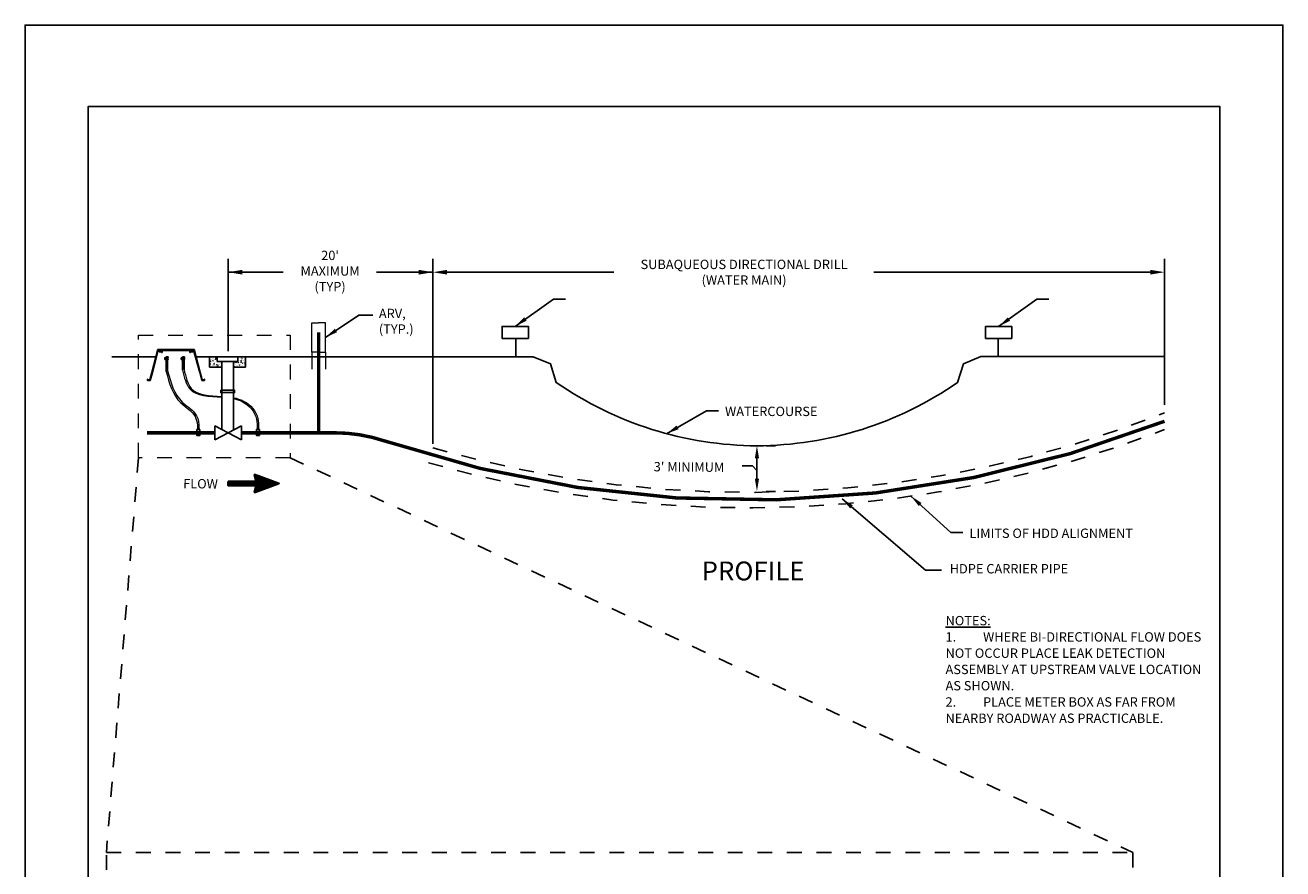
# Model space of a CAD drawing. Units: inches. Extents: x -2306 to 8, y 0 to 2690.
# Drawn here: x 0 to 8, y 5 to 11 of the extents above; entities that cross this region are included whole.
import ezdxf
from ezdxf.enums import TextEntityAlignment as Align

# ---------------------------------------------------------------- set-up
doc = ezdxf.new("R2010")
doc.units = ezdxf.units.IN
doc.header["$LTSCALE"] = 0.5
doc.header["$MEASUREMENT"] = 0
doc.linetypes.add('HIDDEN2', pattern=[0.1875, 0.125, -0.0625])
doc.layers.get('0').update_dxf_attribs({"lineweight": 18})
for name, color, linetype in [('bord', 4, 'Continuous'), ('C-DETL-01', 1, 'Continuous'), ('C-DETL-02', 2, 'Continuous'), ('C-DETL-TXT', 7, 'Continuous'), ('C-DETL-TXT2', 7, 'Continuous'), ('DIMENSIONS', 1, 'Continuous'), ('PIPE', 230, 'Continuous')]:
    doc.layers.add(name, color=color, linetype=linetype)
doc.layers.add('C-TOPO-ANNO', color=6, linetype='Continuous', lineweight=35)
doc.styles.add('Arial-100', font='arial.ttf')
doc.styles.add('ROMANS', font='ROMANS.shx')
doc.dimstyles.new('DETAIL', dxfattribs={"dimtxt": 0.0625, "dimasz": 0.085, "dimexe": 0.125, "dimexo": 0.0625, "dimgap": 0.0625, "dimtad": 1, "dimdec": 1, "dimlfac": -1, "dimzin": 0, "dimdsep": 46, "dimtxsty": 'ROMANS', "dimcen": 0.0625, "dimclrd": 1, "dimclre": 1, "dimclrt": 7, "dimaunit": 1, "dimadec": 1, "dimazin": 0, "dimtfac": 1, "dimtdec": 1, "dimtofl": 0, "dimtmove": 0, "dimatfit": 3, "dimfxl": 0.125, "dimfrac": 2, "dimtolj": 1, "dimtzin": 0, "dimlwd": 25, "dimlwe": 25, "dimarcsym": 0})

# ---------------------------------------------------------------- blocks, each defined once
blk = doc.blocks.new('*D4')
at = {"layer": 'DEFPOINTS', "color": 0, "lineweight": 20, "ltscale": 0.25, "transparency": 16777216}
for p in [(4.9457, 8.1549), (4.9457, 7.8468), (4.9457, 7.8468)]:
    blk.add_point(p, dxfattribs=at)
at = {"layer": 'DIMENSIONS', "lineweight": 25, "ltscale": 0.25, "transparency": 16777216}
for p, q in [((5.0082, 8.1549), (5.0707, 8.1549)), ((4.9457, 8.0699), (4.9457, 7.9318)), ((5.0082, 7.8468), (5.0707, 7.8468))]:
    blk.add_line(p, q, dxfattribs=at)
at = {"layer": 'DIMENSIONS', "lineweight": 20, "ltscale": 0.25, "transparency": 16777216}
for points in [[(4.9315, 8.0699), (4.9599, 8.0699), (4.9457, 8.1549)], [(4.9315, 7.9318), (4.9599, 7.9318), (4.9457, 7.8468)]]:
    blk.add_solid(points, dxfattribs=at)
blk = doc.blocks.new('TT-C-TOPO-SLPE-ARW2')
h = blk.add_hatch()
h.set_pattern_fill('_USER', color=256, scale=0.005, angle=90, style=0, pattern_type=0)
h.set_pattern_definition([(90, (-15.755699, -5.173359), (-0.005, 3e-19), [])])
h.paths.add_polyline_path([(-0.43, 0.017), (-0.43, -0.017), (-0.192, -0.017), (-0.206, -0.076), (0, 0), (-0.206, 0.075), (-0.192, 0.017)])
at = {"flags": 128}
blk.add_lwpolyline([(-0.43, 0.017), (-0.43, -0.017), (-0.192, -0.017), (-0.206, -0.076), (0, 0), (-0.206, 0.075), (-0.192, 0.017)], close=True, dxfattribs=at)
at = {"style": 'Arial-100'}
blk.add_attdef('SLOPE', text='', height=0.1, dxfattribs=at).set_placement((-0.311, 0.017), align=Align.BOTTOM_CENTER)

msp = doc.modelspace()

# ---------------------------------------------------------------- hatches: boundary and pattern name
h = msp.add_hatch()
h.set_pattern_fill('AR-CONC', color=256, scale=0.004)
h.set_pattern_definition([(50, (-0.331494, 7.15519), (0.0286904, -0.00251009), [0.003, -0.033]), (355, (-0.331494, 7.15519), (-0.00555005, 0.0300877), [0.0024, -0.0264]), (100.4514, (-0.329103, 7.15498), (0.02314035, 0.0275776), [0.0025496, -0.0280457]), (46.1842, (-0.331494, 7.16319), (0.04268965, -0.00662077), [0.0045, -0.0495]), (96.6356, (-0.327937, 7.162637), (0.0373865, 0.03896474), [0.0038244, -0.04206855]), (351.1842, (-0.331494, 7.16319), (0.0373865, 0.03896474), [0.0036, -0.0396]), (21, (-0.327494, 7.16119), (0.02387628, -0.01610476), [0.003, -0.033]), (326, (-0.327494, 7.16119), (0.0097326, 0.029006), [0.0024, -0.0264]), (71.4514, (-0.325504, 7.159847), (0.0336089, 0.01290125), [0.0025496, -0.0280457]), (37.5, (-0.331494, 7.155189), (0.000486394, 0.013315754), [0, -0.02608, 0, -0.0268, 0, -0.0265]), (7.5, (-0.331494, 7.155189), (0.01052278, 0.01577647), [0, -0.01528, 0, -0.02548, 0, -0.0101]), (327.5, (-0.340414, 7.155189), (0.021352897, -0.000902195), [0, -0.01, 0, -0.0312, 0, -0.0414]), (317.5, (-0.344414, 7.15519), (0.02332745, 0.0040042), [0, -0.013, 0, -0.02072, 0, -0.0294])])
h.paths.add_polyline_path([(1.3297, 8.7255), (1.2987, 8.7255), (1.2987, 8.7565), (1.247, 8.7565), (1.247, 8.6867), (1.3297, 8.6867)])
h.paths.add_polyline_path([(1.49, 8.7255), (1.49, 8.7565), (1.4383, 8.7565), (1.4383, 8.7255), (1.4073, 8.7255), (1.4073, 8.6867), (1.49, 8.6867)])

# ---------------------------------------------------------------- linework, layer by layer
at = {"flags": 128}
for points in [[(1.9832, 8.7888), (1.9364, 8.7888), (1.9364, 8.9864), (1.9832, 8.9864)], [(1.9833, 8.7888), (2.0301, 8.7888), (2.03, 8.9864), (1.9832, 8.9864)], [(1.9832, 8.7888), (1.9364, 8.7888), (1.9364, 8.6731), (1.9364, 8.6731)], [(1.9833, 8.7888), (2.0301, 8.7888), (2.0302, 8.6731), (2.0302, 8.6731)]]:
    msp.add_lwpolyline(points, dxfattribs=at)
at = {"linetype": 'HIDDEN2'}
msp.add_lwpolyline([(0.766, 8.9041), (1.7913, 8.9041), (1.7913, 8.074), (0.766, 8.074)], close=True, dxfattribs=at)
for points, knots in [([(1.0737, 8.6706), (1.0852, 8.6217), (1.1157, 8.4925), (1.2468, 8.4946), (1.3297, 8.489)], [0, 0, 0, 0, 0.1369993, 0.3618183, 0.3618183, 0.3618183, 0.3618183]), ([(1.064, 8.6671), (1.0756, 8.6182), (1.1068, 8.4859), (1.2435, 8.4913), (1.3297, 8.4849)], [0, 0, 0, 0, 0.1369993, 0.3704961, 0.3704961, 0.3704961, 0.3704961]), ([(1.4073, 8.4799), (1.4316, 8.4751), (1.5071, 8.4523), (1.5779, 8.3699), (1.5776, 8.2943), (1.5776, 8.2709), (1.5776, 8.2692)], [0.4326107, 0.4326107, 0.4326107, 0.4326107, 0.5006605, 0.6533121, 0.71821, 0.723432, 0.723432, 0.723432, 0.723432]), ([(1.4073, 8.4744), (1.4281, 8.4697), (1.4998, 8.4463), (1.5683, 8.3664), (1.568, 8.2908), (1.568, 8.2675), (1.568, 8.2657)], [0.4416452, 0.4416452, 0.4416452, 0.4416452, 0.5006605, 0.6533121, 0.71821, 0.723432, 0.723432, 0.723432, 0.723432])]:
    msp.add_open_spline(points, degree=3, knots=knots)
for points in [[(0.9529, 8.6568), (1.0525, 8.4448), (1.1491, 8.3524), (1.1652, 8.2709), (1.1652, 8.2657)], [(0.9625, 8.6623), (1.0622, 8.4503), (1.1587, 8.3579), (1.1748, 8.2764), (1.1748, 8.2712)]]:
    msp.add_spline(points, degree=3)
at = {"layer": 'bord'}
msp.add_lwpolyline([(0.4255, 0.5506), (8.0745, 0.5506), (8.0745, 10.4494), (0.4255, 10.4494)], close=True, dxfattribs=at)
at = {"layer": 'C-DETL-01'}
for p, q in [((0.8556, 8.6513), (0.897, 8.8058)), ((0.8597, 8.6513), (0.9, 8.8019)), ((0.897, 8.8058), (0.9087, 8.8058)), ((0.9, 8.8019), (0.9048, 8.8019)), ((0.9048, 8.8019), (0.9048, 8.7906)), ((0.9048, 8.7906), (0.9219, 8.7906)), ((0.9087, 8.8058), (0.9087, 8.7945)), ((0.9087, 8.8058), (1.1302, 8.8058)), ((0.9146, 8.7999), (0.9146, 8.7945)), ((0.9146, 8.7999), (1.1243, 8.7999)), ((0.9219, 8.7906), (0.9219, 8.7857)), ((0.9219, 8.7857), (0.9259, 8.7857)), ((0.9259, 8.7945), (0.9259, 8.7857)), ((1.113, 8.7945), (1.113, 8.7857)), ((1.1302, 8.7945), (1.113, 8.7945)), ((1.1169, 8.7857), (1.113, 8.7857)), ((1.1169, 8.7906), (1.1169, 8.7857)), ((1.1341, 8.7906), (1.1169, 8.7906)), ((1.1243, 8.7999), (1.1243, 8.7945)), ((1.1418, 8.8058), (1.1302, 8.8058)), ((1.1302, 8.8058), (1.1302, 8.7945)), ((1.1388, 8.8019), (1.1341, 8.8019)), ((1.1341, 8.8019), (1.1341, 8.7906)), ((1.1796, 8.6496), (1.1388, 8.8019)), ((1.1837, 8.6496), (1.1418, 8.8058)), ((0.8262, 8.6064), (0.8301, 8.6064)), ((0.8262, 8.5965), (0.8262, 8.6064)), ((0.8262, 8.5965), (0.845, 8.5965)), ((0.8301, 8.6004), (0.8301, 8.6064)), ((0.8301, 8.6004), (0.842, 8.6004)), ((0.842, 8.6004), (0.8556, 8.6513)), ((0.845, 8.5965), (0.8597, 8.6513)), ((1.1939, 8.5965), (1.1796, 8.6496)), ((1.1969, 8.6004), (1.1837, 8.6496)), ((1.2127, 8.5965), (1.1939, 8.5965)), ((1.2088, 8.6004), (1.1969, 8.6004)), ((1.2088, 8.6004), (1.2088, 8.6064)), ((1.2127, 8.6064), (1.2088, 8.6064)), ((1.2127, 8.5965), (1.2127, 8.6064)), ((1.1808, 8.2657), (1.16, 8.2657)), ((1.5836, 8.2657), (1.5627, 8.2657))]:
    msp.add_line(p, q, dxfattribs=at)
for points in [[(1.1808, 8.2657), (1.1808, 8.2248), (1.16, 8.2248), (1.16, 8.2657)], [(1.1756, 8.2657), (1.1756, 8.2709), (1.1652, 8.2709), (1.1652, 8.2657)], [(1.1678, 8.2709), (1.1678, 8.2736), (1.173, 8.2736), (1.173, 8.2709)], [(1.5836, 8.2657), (1.5836, 8.2248), (1.5627, 8.2248), (1.5627, 8.2657)], [(1.5784, 8.2657), (1.5784, 8.2709), (1.568, 8.2709), (1.568, 8.2657)], [(1.5706, 8.2709), (1.5706, 8.2736), (1.5758, 8.2736), (1.5758, 8.2709)]]:
    msp.add_lwpolyline(points, dxfattribs=at)
at = {"layer": 'C-DETL-02'}
for p, q in [((0.9523, 8.7555), (0.9532, 8.756)), ((0.9523, 8.7529), (0.9523, 8.7555)), ((0.9532, 8.756), (0.9557, 8.756)), ((0.9589, 8.756), (0.9541, 8.756)), ((0.9557, 8.756), (0.9646, 8.756)), ((0.9557, 8.7529), (0.9557, 8.7555)), ((0.9589, 8.756), (0.9637, 8.756)), ((0.962, 8.7529), (0.962, 8.7555)), ((0.9655, 8.7555), (0.9646, 8.756)), ((0.9655, 8.7529), (0.9655, 8.7555)), ((1.0634, 8.7555), (1.0643, 8.756)), ((1.0634, 8.7529), (1.0634, 8.7555)), ((1.0643, 8.756), (1.0669, 8.756)), ((1.07, 8.756), (1.0652, 8.756)), ((1.0669, 8.756), (1.0757, 8.756)), ((1.0669, 8.7529), (1.0669, 8.7555)), ((1.07, 8.756), (1.0748, 8.756)), ((1.0732, 8.7529), (1.0732, 8.7555)), ((1.0766, 8.7555), (1.0757, 8.756)), ((1.0766, 8.7529), (1.0766, 8.7555)), ((1.247, 8.7565), (1.247, 8.6867)), ((1.2987, 8.7565), (1.247, 8.7565)), ((1.2987, 8.7255), (1.2987, 8.7565)), ((1.2987, 8.7565), (1.4383, 8.7565)), ((1.4383, 8.7565), (1.4383, 8.7255)), ((1.49, 8.7565), (1.4383, 8.7565)), ((1.49, 8.7565), (1.49, 8.6867)), ((0.9432, 8.7385), (0.9432, 8.7491)), ((0.9432, 8.7385), (0.9491, 8.7385)), ((0.9463, 8.75), (0.9442, 8.75)), ((0.9463, 8.743), (0.9463, 8.75)), ((0.9473, 8.7487), (0.9463, 8.7487)), ((0.9473, 8.7441), (0.9463, 8.7441)), ((0.9463, 8.743), (0.9472, 8.743)), ((0.9472, 8.7416), (0.9472, 8.743)), ((0.949, 8.7416), (0.9472, 8.7416)), ((0.9473, 8.7418), (0.9473, 8.7512)), ((0.9473, 8.7512), (0.9483, 8.7512)), ((0.9473, 8.7476), (0.9476, 8.7476)), ((0.9473, 8.7466), (0.9476, 8.7466)), ((0.9483, 8.7418), (0.9473, 8.7418)), ((0.9481, 8.7476), (0.9483, 8.7476)), ((0.9481, 8.7466), (0.9483, 8.7466)), ((0.9483, 8.7512), (0.9483, 8.7499)), ((0.9483, 8.743), (0.9483, 8.75)), ((0.9483, 8.75), (0.952, 8.75)), ((0.9515, 8.743), (0.9483, 8.743)), ((0.9483, 8.743), (0.9483, 8.7418)), ((0.949, 8.7385), (0.949, 8.7416)), ((0.9517, 8.743), (0.9515, 8.743)), ((0.9524, 8.75), (0.9517, 8.75)), ((0.9524, 8.743), (0.9517, 8.743)), ((0.9523, 8.7529), (0.9532, 8.7524)), ((0.9523, 8.7401), (0.9532, 8.7406)), ((0.9523, 8.7401), (0.9523, 8.7375)), ((0.9523, 8.7375), (0.9532, 8.737)), ((0.9524, 8.743), (0.9524, 8.75)), ((0.9529, 8.737), (0.9529, 8.6568)), ((0.9532, 8.7524), (0.9539, 8.7524)), ((0.9532, 8.7406), (0.9539, 8.7406)), ((0.9532, 8.737), (0.9557, 8.737)), ((0.9589, 8.737), (0.9541, 8.737)), ((0.9542, 8.7524), (0.9586, 8.7524)), ((0.9542, 8.7406), (0.9586, 8.7406)), ((0.9543, 8.7404), (0.9543, 8.7406)), ((0.9557, 8.7401), (0.9557, 8.7375)), ((0.9557, 8.737), (0.9646, 8.737)), ((0.9589, 8.737), (0.9637, 8.737)), ((0.9636, 8.7524), (0.9592, 8.7524)), ((0.9636, 8.7406), (0.9592, 8.7406)), ((0.962, 8.7401), (0.962, 8.7375)), ((0.9625, 8.737), (0.9625, 8.6623)), ((0.9646, 8.7524), (0.9639, 8.7524)), ((0.9646, 8.7406), (0.9639, 8.7406)), ((0.9655, 8.7529), (0.9646, 8.7524)), ((0.9646, 8.7524), (0.9646, 8.7524)), ((0.9655, 8.7401), (0.9646, 8.7406)), ((0.9655, 8.7375), (0.9646, 8.737)), ((0.9653, 8.7432), (0.9653, 8.7498)), ((0.9655, 8.7401), (0.9655, 8.7375)), ((1.0544, 8.7385), (1.0544, 8.7491)), ((1.0544, 8.7385), (1.0602, 8.7385)), ((1.0574, 8.75), (1.0553, 8.75)), ((1.0574, 8.743), (1.0574, 8.75)), ((1.0585, 8.7487), (1.0574, 8.7487)), ((1.0585, 8.7441), (1.0574, 8.7441)), ((1.0574, 8.743), (1.0583, 8.743)), ((1.0583, 8.7416), (1.0583, 8.743)), ((1.0602, 8.7416), (1.0583, 8.7416)), ((1.0585, 8.7418), (1.0585, 8.7512)), ((1.0585, 8.7512), (1.0595, 8.7512)), ((1.0585, 8.7476), (1.0587, 8.7476)), ((1.0585, 8.7466), (1.0587, 8.7466)), ((1.0595, 8.7418), (1.0585, 8.7418)), ((1.0592, 8.7476), (1.0595, 8.7476)), ((1.0593, 8.7466), (1.0595, 8.7466)), ((1.0595, 8.7512), (1.0595, 8.7499)), ((1.0595, 8.743), (1.0595, 8.75)), ((1.0595, 8.75), (1.0632, 8.75)), ((1.0627, 8.743), (1.0595, 8.743)), ((1.0595, 8.743), (1.0595, 8.7418)), ((1.0602, 8.7385), (1.0602, 8.7416)), ((1.0628, 8.743), (1.0626, 8.743)), ((1.0636, 8.75), (1.0628, 8.75)), ((1.0636, 8.743), (1.0628, 8.743)), ((1.0634, 8.7529), (1.0643, 8.7524)), ((1.0634, 8.7401), (1.0643, 8.7406)), ((1.0634, 8.7401), (1.0634, 8.7375)), ((1.0634, 8.7375), (1.0643, 8.737)), ((1.0636, 8.743), (1.0636, 8.75)), ((1.064, 8.737), (1.064, 8.6671)), ((1.0643, 8.7524), (1.065, 8.7524)), ((1.0643, 8.7406), (1.065, 8.7406)), ((1.0643, 8.737), (1.0669, 8.737)), ((1.07, 8.737), (1.0652, 8.737)), ((1.0653, 8.7524), (1.0697, 8.7524)), ((1.0653, 8.7406), (1.0697, 8.7406)), ((1.0654, 8.7404), (1.0654, 8.7406)), ((1.0669, 8.7401), (1.0669, 8.7375)), ((1.0669, 8.737), (1.0757, 8.737)), ((1.07, 8.737), (1.0748, 8.737)), ((1.0747, 8.7524), (1.0703, 8.7524)), ((1.0747, 8.7406), (1.0703, 8.7406)), ((1.0732, 8.7401), (1.0732, 8.7375)), ((1.0737, 8.737), (1.0737, 8.6706)), ((1.0757, 8.7524), (1.075, 8.7524)), ((1.0757, 8.7406), (1.075, 8.7406)), ((1.0766, 8.7529), (1.0757, 8.7524)), ((1.0757, 8.7524), (1.0757, 8.7524)), ((1.0766, 8.7401), (1.0757, 8.7406)), ((1.0766, 8.7375), (1.0757, 8.737)), ((1.0765, 8.7432), (1.0765, 8.7498)), ((1.0766, 8.7401), (1.0766, 8.7375)), ((1.247, 8.6867), (1.3297, 8.6867)), ((1.4383, 8.7255), (1.2987, 8.7255)), ((1.3297, 8.6867), (1.3297, 8.7255)), ((1.3297, 8.2649), (1.3297, 8.6867)), ((1.4073, 8.2609), (1.4073, 8.7255)), ((1.49, 8.6867), (1.4073, 8.6867))]:
    msp.add_line(p, q, dxfattribs=at)
at = {"layer": 'C-DETL-02', "linetype": 'Continuous', "ltscale": 0.25}
for p, q in [((1.2818, 8.195), (1.4629, 8.2901)), ((1.2818, 8.29), (1.4629, 8.1951)), ((1.2818, 8.29), (1.2818, 8.195)), ((1.4629, 8.2901), (1.4629, 8.1951))]:
    msp.add_line(p, q, dxfattribs=at)
at = {"layer": 'C-DETL-02', "ltscale": 20, "const_width": 0.0231, "flags": 128}
for points in [[(1.9834, 8.2427), (1.9832, 8.9216)], [(0.8234, 8.2426), (1.2818, 8.2426)], [(1.4629, 8.2426), (2.0926, 8.2427)]]:
    msp.add_lwpolyline(points, dxfattribs=at)
at = {"layer": 'C-DETL-02', "linetype": 'Continuous', "ltscale": 0.25}
for points in [[(0.5848, 8.7563), (0.8838, 8.7563)], [(1.1551, 8.7564), (3.4338, 8.7569)], [(6.4599, 8.7578), (7.7003, 8.7582)]]:
    msp.add_lwpolyline(points, dxfattribs=at)
msp.add_lwpolyline([(3.4338, 8.7569), (3.5507, 8.7103), (3.5897, 8.5826, 0.151557), (4.9457, 8.1549, 0.151557), (6.3017, 8.5826), (6.3407, 8.7103), (6.4599, 8.7578)], format="xyb", dxfattribs=at)
at = {"layer": 'C-DETL-02'}
msp.add_lwpolyline([(1.322, 8.5304), (1.322, 8.5149), (1.4151, 8.5149), (1.4151, 8.5304)], close=True, dxfattribs=at)
at = {"layer": 'C-DETL-02', "ltscale": 20, "const_width": 0.0231, "flags": 128}
msp.add_lwpolyline([(2.0926, 8.2427, -0.081187), (2.4276, 8.188, 0.176251), (7.7003, 8.3205)], format="xyb", dxfattribs=at)
at = {"layer": 'C-DETL-02'}
for centre in [(0.9442, 8.749), (1.0553, 8.749)]:
    msp.add_circle(centre, 0.000555, dxfattribs=at)
for centre, radius, start, end in [((0.954, 8.7528), 0.00313, 56.99128, 123.00872), ((0.9589, 8.7458), 0.0101, 71.81945, 108.18055), ((0.9638, 8.7528), 0.00313, 56.99128, 123.00872), ((1.0651, 8.7528), 0.00313, 56.99128, 123.00872), ((1.07, 8.7458), 0.0101, 71.81945, 108.18055), ((1.0749, 8.7528), 0.00313, 56.99128, 123.00872), ((0.9442, 8.749), 0.00101, 90, 204.0807), ((0.954, 8.7556), 0.00313, 236.99128, 267.13871), ((0.954, 8.7374), 0.00313, 92.86129, 123.00872), ((0.954, 8.7401), 0.00313, 236.99128, 303.00872), ((0.9513, 8.7517), 0.00201, 302.93256, 23.01938), ((0.9513, 8.7413), 0.00201, 336.98062, 57.06744), ((0.954, 8.7556), 0.00313, 272.75314, 303.00872), ((0.954, 8.7374), 0.00313, 56.99128, 87.24686), ((0.9589, 8.7626), 0.0101, 251.81945, 268.35099), ((0.9589, 8.7304), 0.0101, 91.64901, 108.18055), ((0.9589, 8.7471), 0.0101, 251.81945, 288.18055), ((0.9589, 8.7626), 0.0101, 271.59924, 288.18055), ((0.9589, 8.7304), 0.0101, 71.81945, 88.40076), ((0.9638, 8.7556), 0.00313, 236.99128, 267.24686), ((0.9638, 8.7374), 0.00313, 92.75314, 123.00872), ((0.9638, 8.7401), 0.00313, 236.99128, 303.00872), ((0.9638, 8.7556), 0.00313, 272.86129, 303.00872), ((0.9638, 8.7374), 0.00313, 56.99128, 87.13871), ((0.9664, 8.7517), 0.00201, 156.98062, 233.50867), ((0.9664, 8.7413), 0.00201, 126.49133, 203.01938), ((0.9651, 8.7498), 0.000253, 0, 53.50867), ((0.9651, 8.7432), 0.000253, 306.49133, 0), ((1.0553, 8.749), 0.00101, 90, 204.0807), ((1.0651, 8.7556), 0.00313, 236.99128, 267.13871), ((1.0651, 8.7374), 0.00313, 92.86129, 123.00872), ((1.0651, 8.7401), 0.00313, 236.99128, 303.00872), ((1.0625, 8.7517), 0.00201, 302.93256, 23.01938), ((1.0625, 8.7413), 0.00201, 336.98062, 57.06744), ((1.0651, 8.7556), 0.00313, 272.75314, 303.00872), ((1.0651, 8.7374), 0.00313, 56.99128, 87.24686), ((1.07, 8.7626), 0.0101, 251.81945, 268.35099), ((1.07, 8.7304), 0.0101, 91.64901, 108.18055), ((1.07, 8.7471), 0.0101, 251.81945, 288.18055), ((1.07, 8.7626), 0.0101, 271.59924, 288.18055), ((1.07, 8.7304), 0.0101, 71.81945, 88.40076), ((1.0749, 8.7556), 0.00313, 236.99128, 267.24686), ((1.0749, 8.7374), 0.00313, 92.75314, 123.00872), ((1.0749, 8.7401), 0.00313, 236.99128, 303.00872), ((1.0749, 8.7556), 0.00313, 272.86129, 303.00872), ((1.0749, 8.7374), 0.00313, 56.99128, 87.13871), ((1.0776, 8.7517), 0.00201, 156.98062, 233.50867), ((1.0776, 8.7413), 0.00201, 126.49133, 203.01938), ((1.0762, 8.7498), 0.000253, 0, 53.50867), ((1.0762, 8.7432), 0.000253, 306.49133, 0)]:
    msp.add_arc(centre, radius, start, end, dxfattribs=at)
at = {"layer": 'C-DETL-02', "linetype": 'HIDDEN2', "ltscale": 1.2}
for radius, end in [(7.661, 291.58494), (7.7662, 291.27811)]:
    msp.add_arc((4.8819, 15.5008), radius, 253.89082, end, dxfattribs=at)
at = {"layer": 'C-DETL-TXT', "linetype": 'HIDDEN2'}
for p, q in [((0.766, 8.074), (0.5488, 5.4033)), ((1.7913, 8.074), (7.4862, 5.4033))]:
    msp.add_line(p, q, dxfattribs=at)
msp.add_lwpolyline([(0.5488, 5.4033), (7.4862, 5.4033), (7.4862, 1.4857), (0.5488, 1.4857)], close=True, dxfattribs=at)
at = {"layer": 'DEFPOINTS'}
msp.add_lwpolyline([(0, 0), (8.5, 0), (8.5, 11), (0, 11)], close=True, dxfattribs=at)
at = {"layer": 'DIMENSIONS'}
for p, q in [((1.3724, 8.7957), (1.3724, 9.4199)), ((2.7562, 8.1672), (2.7562, 9.4199)), ((7.7003, 8.4314), (7.7003, 9.4199)), ((1.3724, 9.3289), (1.7446, 9.3289)), ((2.3737, 9.3289), (2.7562, 9.3289)), ((2.852, 9.3289), (3.978, 9.3289)), ((7.6733, 9.3289), (5.7368, 9.3289)), ((3.3157, 8.7579), (3.3157, 8.8815)), ((6.5757, 8.7579), (6.5757, 8.8815)), ((4.9148, 8.0183), (4.8454, 8.0183)), ((4.9457, 7.9879), (4.9148, 8.0183))]:
    msp.add_line(p, q, dxfattribs=at)
for points in [[(3.4009, 8.8815), (3.2235, 8.8815), (3.2235, 8.9623), (3.4009, 8.9623)], [(6.4905, 8.8815), (6.6679, 8.8815), (6.6679, 8.9623), (6.4905, 8.9623)]]:
    msp.add_lwpolyline(points, close=True, dxfattribs=at)
for points in [[(1.4683, 9.3449), (1.4683, 9.3129), (1.3724, 9.3289)], [(2.6603, 9.3449), (2.6603, 9.3129), (2.7562, 9.3289)], [(2.852, 9.3449), (2.852, 9.3129), (2.7561, 9.3289)], [(7.6043, 9.3449), (7.6043, 9.3129), (7.7001, 9.3289)]]:
    msp.add_solid(points, dxfattribs=at)
at = {"layer": 'PIPE', "color": 230, "linetype": 'Continuous'}
msp.add_line((1.4073, 8.7255), (1.4073, 8.6867), dxfattribs=at)

# ---------------------------------------------------------------- block references
at = {"layer": 'C-TOPO-ANNO', "xscale": 0.8, "yscale": 0.8}
msp.add_blockref('TT-C-TOPO-SLPE-ARW2', (1.715, 7.9005), dxfattribs=at)

# ---------------------------------------------------------------- texts
at = {"layer": 'C-DETL-TXT', "ltscale": 0.25, "style": 'ROMANS'}
for s, p in [("3' MINIMUM", (4.2479, 7.9821)), ('FLOW', (1.0679, 7.8675))]:
    msp.add_text(s, height=0.06333, rotation=359.51878, dxfattribs=at).set_placement(p)
at = {"layer": 'C-DETL-TXT', "attachment_point": 5, "style": 'ROMANS'}
for s, insert, char_height in [("20' \\PMAXIMUM \\P(TYP)", (2.0609, 9.3289), 0.06333), ('\\A1;SUBAQUEOUS DIRECTIONAL DRILL\\P(WATER MAIN)', (4.8588, 9.3289), 0.063333)]:
    msp.add_mtext(s, dxfattribs=dict(at, insert=insert, char_height=char_height))
at = {"layer": 'C-DETL-TXT', "ltscale": 0.25, "char_height": 0.063333, "attachment_point": 1, "style": 'ROMANS'}
for s, insert in [('WATERCOURSE', (4.7301, 8.4193)), ('LIMITS OF HDD ALIGNMENT', (6.3821, 7.5949)), ('HDPE CARRIER PIPE', (6.2485, 7.355))]:
    msp.add_mtext(s, dxfattribs=dict(at, insert=insert))
at = {"layer": 'C-DETL-TXT', "insert": (6.2205, 7.004), "char_height": 0.0633383, "width": 1.731298, "attachment_point": 1, "line_spacing_factor": 1.042024, "style": 'ROMANS'}
msp.add_mtext('{\\LNOTES:\\P\\pxi-3,l3,t3;}1.^IWHERE BI-DIRECTIONAL FLOW DOES NOT OCCUR PLACE LEAK DETECTION ASSEMBLY AT UPSTREAM VALVE LOCATION AS SHOWN.\\P2.^IPLACE METER BOX AS FAR FROM NEARBY ROADWAY AS PRACTICABLE.', dxfattribs=at)
at = {"layer": 'C-DETL-TXT2', "insert": (4.9192, 7.3721), "char_height": 0.1278, "width": 6.606429, "attachment_point": 2, "style": 'ROMANS'}
msp.add_mtext('{\\Fromand|c0;PROFILE}', dxfattribs=at)

# ---------------------------------------------------------------- dimensions: what is measured, and where the dimension line sits
at = {"layer": 'DIMENSIONS', "ltscale": 0.25}
dim = msp.add_linear_dim(base=(4.9457, 7.8468), p1=(4.9457, 8.1549), p2=(4.9457, 7.8468), angle=90, text=' ', dimstyle='DETAIL', override={"dimclrd": 256, "dimclre": 256}, dxfattribs=at)
dim.commit()
dim.dimension.update_dxf_attribs({"geometry": '*D4', "text_midpoint": (4.9457, 8.0008), "dimtype": 160})

# ---------------------------------------------------------------- leaders
at = {"layer": 'DIMENSIONS'}
for points in [[(3.3122, 8.9623), (3.5699, 9.1476), (3.6518, 9.1476)], [(6.5792, 8.9623), (6.8368, 9.1476), (6.9187, 9.1476)], [(4.3355, 8.2368), (4.6038, 8.3918), (4.6858, 8.3918)], [(5.5206, 7.797), (6.0853, 7.3126), (6.1922, 7.3126)], [(5.9863, 7.815), (6.2559, 7.5674), (6.3378, 7.5674)]]:
    msp.add_leader(points, dimstyle='DETAIL', dxfattribs=at)

# ---------------------------------------------------------------- next in the draw order: texts
at = {"layer": 'C-DETL-TXT', "ltscale": 0.25, "insert": (2.3906, 9.0814), "char_height": 0.063333, "width": 0.347408, "attachment_point": 1, "style": 'ROMANS', "bg_fill": 3, "box_fill_scale": 1, "bg_fill_color": 256, "bg_fill_transparency": 0}
msp.add_mtext('ARV, (TYP.)', dxfattribs=at)

# ---------------------------------------------------------------- next in the draw order: leaders
at = {"layer": 'DIMENSIONS'}
msp.add_leader([(2.0301, 8.8876), (2.2553, 9.0392), (2.3504, 9.0392)], dimstyle='DETAIL', dxfattribs=at)

doc.saveas('drawing.dxf')
